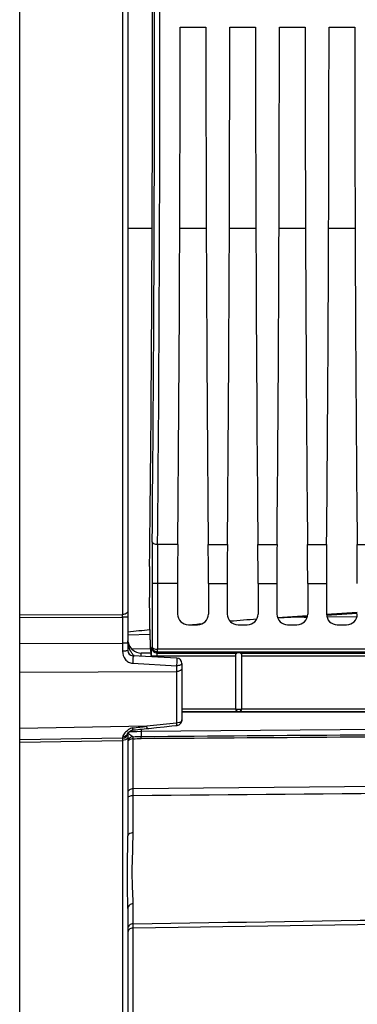
# Model space of a CAD drawing. Units: millimetres. Extents: x 0 to 594, y 0 to 420.
# Drawn here: x 229 to 245, y 214 to 260 of the extents above; entities that cross this region are included whole.
import ezdxf

# ---------------------------------------------------------------- set-up
doc = ezdxf.new("R2010")
doc.units = ezdxf.units.MM
doc.header["$LTSCALE"] = 32.67
doc.layers.get('0').update_dxf_attribs({"linetype": 'CONTINUOUS'})
doc.layers.add('7_ALL_FEATURES', color=7, linetype='CONTINUOUS')
doc.layers.add('SOLIDES', color=7, linetype='CONTINUOUS')
doc.styles.get("Standard").update_dxf_attribs({"font": 'txt', "width": 0.85})
doc.dimstyles.new('DIMSTYLE_4', dxfattribs={"dimtxt": 3.5, "dimasz": 3.5, "dimexe": 1.5, "dimexo": 1, "dimgap": 0.875, "dimtad": 1, "dimdec": 4, "dimlfac": 4, "dimtxsty": 'STANDARD', "dimblk": '_FILLED', "dimblk1": '_FILLED', "dimblk2": '_FILLED', "dimcen": 0.09, "dimclrt": 5, "dimadec": 0, "dimazin": 0, "dimtp": 0.0001, "dimtm": 0.0001, "dimtfac": 1, "dimtdec": 4, "dimtofl": 0, "dimtmove": 0, "dimatfit": 3, "dimldrblk": '_FILLED', "dimfxl": 1, "dimtolj": 1, "dimarcsym": 0})

# ---------------------------------------------------------------- blocks, each defined once
blk = doc.blocks.new('_FILLED')
at = {"color": 0, "linetype": 'BYBLOCK'}
blk.add_solid([(0, 0), (-1, 0.214), (-1, -0.214)], dxfattribs=at)
blk = doc.blocks.new('*D4')
at = {"color": 2, "linetype": 'CONTINUOUS'}
for p, q in [((275.036, 250.767), (275.036, 212.164)), ((275.036, 207.325), (275.036, 167.284)), ((229.036, 202.43), (229.036, 184.623)), ((229.036, 189.755), (229.036, 167.284)), ((229.036, 168.784), (252.036, 168.784)), ((275.036, 168.784), (252.036, 168.784))]:
    blk.add_line(p, q, dxfattribs=at)
at = {"color": 2, "linetype": 'CONTINUOUS', "xscale": 3.5, "yscale": 3.5, "zscale": 3.5, "rotation": 180}
blk.add_blockref('_FILLED', (229.036, 168.784), dxfattribs=at)
at = {"color": 2, "linetype": 'CONTINUOUS', "xscale": 3.5, "yscale": 3.5, "zscale": 3.5}
blk.add_blockref('_FILLED', (275.036, 168.784), dxfattribs=at)
at = {"color": 5, "linetype": 'CONTINUOUS', "insert": (252.036, 173.159), "char_height": 3.5, "width": 8.925, "attachment_point": 2, "line_spacing_factor": 0.9}
blk.add_mtext('184', dxfattribs=at)

msp = doc.modelspace()

# ---------------------------------------------------------------- linework, layer by layer
at = {"color": 7, "linetype": 'CONTINUOUS'}
for p, q in [((236.455765, 259.329632), (237.646099, 259.329632)), ((238.750765, 259.329632), (239.941099, 259.329632)), ((241.045765, 259.329632), (242.236099, 259.329632)), ((243.340765, 259.329632), (244.531099, 259.329632)), ((236.346057, 235.417529), (235.415177, 235.417716)), ((237.755807, 235.417529), (238.641057, 235.417529)), ((240.050807, 235.417529), (240.936057, 235.417529)), ((242.345807, 235.417529), (243.231057, 235.417529)), ((244.640807, 235.417529), (245.526057, 235.417529)), ((235.406606, 233.617558), (235.156644, 233.617558)), ((235.156644, 233.617558), (235.156644, 230.691873)), ((236.338024, 233.617558), (235.406606, 233.617325)), ((235.406606, 233.617325), (235.406606, 230.573283)), ((236.338024, 233.617558), (236.338024, 232.204556)), ((237.76384, 233.617558), (238.633024, 233.617558)), ((237.76384, 233.617558), (237.76384, 232.204556)), ((238.633024, 233.617558), (238.633024, 232.204556)), ((240.05884, 233.617558), (240.928024, 233.617558)), ((240.05884, 233.617558), (240.05884, 232.204556)), ((240.928024, 233.617558), (240.928024, 232.204556)), ((242.35384, 233.617558), (243.223024, 233.617558)), ((242.35384, 233.617558), (242.35384, 232.204556)), ((243.223024, 233.617558), (243.223024, 232.204556)), ((235.068323, 231.007956), (235.043559, 232.960646)), ((236.837948, 231.704632), (237.263916, 231.704632)), ((239.132948, 231.704632), (239.558916, 231.704632)), ((241.427948, 231.704632), (241.853916, 231.704632)), ((243.722948, 231.704632), (244.148916, 231.704632)), ((235.119552, 230.45892), (235.085594, 230.492878)), ((235.137007, 230.277053), (239.035932, 230.277053)), ((235.137007, 230.227946), (235.137007, 230.277053)), ((235.14321, 230.651539), (235.156644, 230.691873)), ((235.386969, 230.214847), (235.386969, 230.277053)), ((235.393172, 230.401881), (235.408674, 230.448424)), ((235.393172, 230.401881), (239.07519, 230.401881)), ((258.650955, 230.573252), (235.406606, 230.573283)), ((258.650958, 230.448424), (235.408674, 230.448424)), ((239.035932, 227.810014), (239.035932, 230.355275)), ((239.246674, 230.401881), (245.301803, 230.401881)), ((239.285932, 230.355275), (239.285932, 227.810014)), ((239.285932, 230.277053), (245.285932, 230.277053)), ((239.035932, 227.807832), (236.535932, 227.807832)), ((256.069737, 227.682851), (236.535932, 227.682851)), ((238.683642, 227.66754), (236.535932, 227.66754)), ((238.912748, 227.667502), (238.683642, 227.66754)), ((239.138222, 227.66754), (238.912748, 227.667502)), ((239.035932, 227.810494), (239.285932, 227.810494)), ((252.433642, 227.66754), (239.138222, 227.66754)), ((245.285932, 227.807832), (239.285932, 227.807832))]:
    msp.add_line(p, q, dxfattribs=at)
for centre, radius, start, end in [((-2507.281215, 260.017132), 2742.55568, 359.488580423, 0.511419577), ((-2533.985502, 260.017132), 2769.50993, 359.491079182, 0.508920838), ((432.782245, 233.695556), 197.625616, 179.46596643, 180.02261314), ((409.081445, 233.690756), 173.674855, 179.43026232, 180.0242251), ((235.393296, 230.651967), 0.250086, 180.0980887, 269.97176), ((239.160922, 227.810504), 0.12499, 180.0043639, 359.9956361)]:
    msp.add_arc(centre, radius, start, end, dxfattribs=at)
for centre, major_axis, ratio, start_param, end_param in [((234.384182, 260.017132), (0, 45.625), 0.017455065, -2.16703094, -0.99286506), ((235.561274, 260.017132), (0, 51.25), 0.017455065, -2.071442207, -1.584211363), ((238.54059, 260.017132), (0, 51.25), 0.017455065, -4.698973944, -4.2117431), ((237.856274, 260.017132), (0, 51.25), 0.017455065, -2.071442207, -1.584211363), ((240.83559, 260.017132), (0, 51.25), 0.017455065, -4.698973944, -4.2117431), ((240.151274, 260.017132), (0, 51.25), 0.017455065, -2.071442207, -1.584211363), ((243.13059, 260.017132), (0, 51.25), 0.017455065, -4.698973944, -4.2117431), ((242.446274, 260.017132), (0, 51.25), 0.017455065, -2.071442207, -1.584211363), ((245.42559, 260.017132), (0, 51.25), 0.017455065, -4.698973944, -4.2117431), ((236.40348, 233.617558), (0, 3.75), 0.017455065, 1.070150446, 1.570796327), ((237.698383, 233.617558), (0, 3.75), 0.017455065, -1.570796327, -1.070150446), ((238.69848, 233.617558), (0, 3.75), 0.017455065, 1.070150446, 1.570796327), ((239.993383, 233.617558), (0, 3.75), 0.017455065, -1.570796327, -1.070150446), ((240.99348, 233.617558), (0, 3.75), 0.017455065, 1.070150446, 1.570796327), ((242.288383, 233.617558), (0, 3.75), 0.017455065, -1.570796327, -1.070150446), ((243.28848, 233.617558), (0, 3.75), 0.017455065, 1.070150446, 1.570796327), ((244.583383, 233.617558), (0, 3.75), 0.017455065, -1.570796327, -1.070150446), ((235.061211, 233.695377), (0, 1.25), 0.017455065, 0.974561714, 2.199114858), ((236.8381, 232.204708), (0.353661, 0.353661), 0.99969546, 2.356346783, 3.926838524), ((237.263764, 232.204708), (0.353661, -0.353661), 0.99969546, -0.78524587, 0.78524587), ((239.1331, 232.204708), (0.353661, 0.353661), 0.99969546, 2.356346783, 3.926838524), ((239.558764, 232.204708), (0.353661, -0.353661), 0.99969546, -0.78524587, 0.78524587), ((241.4281, 232.204708), (0.353661, 0.353661), 0.99969546, -3.926838524, -2.356346783), ((241.853764, 232.204708), (0.353661, -0.353661), 0.99969546, -0.78524587, 0.78524587), ((243.7231, 232.204708), (0.353661, 0.353661), 0.99969546, 2.356346783, 3.926838524), ((244.148764, 232.204708), (-0.353661, 0.353661), 0.99969546, -3.926838524, -2.356346783), ((235.085975, 231.742688), (0, 1.25), 0.017455065, 2.199114858, 3.124139361), ((235.119476, 230.208958), (0, 0.25), 0.017455065, -1.49179314, -0.017453292), ((239.160932, 230.397114), (0.125, 0), 0.052407779, 0.814910257, 2.326682397)]:
    msp.add_ellipse(centre, major_axis=major_axis, ratio=ratio, start_param=start_param, end_param=end_param, dxfattribs=at)
for points, knots in [([(235.415175, 235.417522), (235.3555, 235.417961), (235.261789, 235.427214), (235.166405, 235.500057), (235.165215, 235.537527)], [0, 0, 0, 0, 0.61417574, 1, 1, 1, 1]), ([(235.137007, 230.277053), (235.137003, 230.323379), (235.137755, 230.40931), (235.137206, 230.523251), (235.142375, 230.600911), (235.13969, 230.64076), (235.14321, 230.651539)], [0, 0, 0, 0, 0.371004776, 0.689101678, 0.909193867, 1, 1, 1, 1]), ([(235.156642, 230.691942), (235.157947, 230.656188), (235.251359, 230.582976), (235.345436, 230.573772), (235.406606, 230.57327)], [0, 0, 0, 0, 0.36903386, 1, 1, 1, 1]), ([(235.408674, 230.448423), (235.343031, 230.448481), (235.211032, 230.501229), (235.157218, 230.631385), (235.156643, 230.692016)], [0, 0, 0, 0, 0.519832088, 1, 1, 1, 1]), ([(235.386969, 230.277053), (235.386969, 230.305749), (235.385737, 230.344927), (235.39141, 230.38426), (235.390449, 230.39916), (235.393172, 230.401881)], [0, 0, 0, 0, 0.687771621, 0.907726821, 1, 1, 1, 1]), ([(235.408673, 230.448424), (235.404797, 230.460763), (235.410921, 230.503615), (235.407074, 230.544594), (235.406606, 230.573283)], [0, 0, 0, 0, 0.310698906, 1, 1, 1, 1]), ([(239.07519, 230.401881), (239.064147, 230.401336), (239.037086, 230.394843), (239.035932, 230.367244), (239.035932, 230.355275)], [0, 0, 0, 0, 0.480204112, 1, 1, 1, 1]), ([(239.285932, 230.355275), (239.285932, 230.367244), (239.284778, 230.394843), (239.257717, 230.401336), (239.246674, 230.401881)], [0, 0, 0, 0, 0.519794377, 1, 1, 1, 1]), ([(239.160932, 227.682851), (239.132152, 227.683353), (239.066531, 227.707572), (239.035932, 227.774684), (239.035932, 227.81002)], [0, 0, 0, 0, 0.448910472, 1, 1, 1, 1]), ([(239.285932, 227.81002), (239.285932, 227.774685), (239.255333, 227.707573), (239.189712, 227.683353), (239.160932, 227.682851)], [0, 0, 0, 0, 0.55108025, 1, 1, 1, 1])]:
    msp.add_open_spline(points, degree=3, knots=knots, dxfattribs=at)
at = {"layer": '7_ALL_FEATURES', "color": 7, "linetype": 'CONTINUOUS'}
for p, q in [((234.035932, 250.042132), (235.161173, 250.042132)), ((236.438735, 250.042132), (237.663128, 250.042132)), ((238.733735, 250.042132), (239.958128, 250.042132)), ((241.028735, 250.042132), (242.253128, 250.042132)), ((243.323735, 250.042132), (244.548128, 250.042132))]:
    msp.add_line(p, q, dxfattribs=at)
at = {"layer": 'SOLIDES', "color": 7, "linetype": 'CONTINUOUS'}
for p, q in [((229.035932, 203.429843), (229.035932, 295.168051)), ((234.035932, 289.511377), (234.035932, 230.522887)), ((233.790295, 287.849565), (233.790295, 232.184713)), ((229.035932, 232.162774), (233.790295, 232.184713)), ((242.345619, 232.118317), (240.961524, 232.026628)), ((244.644465, 232.270602), (243.224878, 232.176563)), ((244.647351, 232.227029), (243.227765, 232.13299)), ((243.240112, 232.077675), (244.63644, 232.095158)), ((229.035932, 232.039734), (233.790295, 232.06159)), ((233.790295, 232.06159), (233.790295, 230.861792)), ((234.035932, 232.061582), (233.790295, 232.061582)), ((237.229254, 231.724585), (237.033784, 231.704654)), ((237.261594, 231.727848), (237.229254, 231.724585)), ((242.33575, 232.073899), (242.194065, 232.064513)), ((242.194065, 232.064513), (242.333708, 232.066274)), ((234.035932, 231.243429), (235.065036, 231.267105)), ((229.035932, 230.837999), (233.790295, 230.861792)), ((234.035932, 230.861792), (233.790295, 230.861792)), ((233.790295, 230.861792), (233.790434, 230.485238)), ((234.193766, 230.609431), (235.077091, 230.601723)), ((236.299016, 230.167048), (234.272848, 230.273235)), ((235.118996, 230.39518), (234.655478, 230.399225)), ((234.264279, 229.93018), (236.290413, 229.811067)), ((236.290413, 229.811067), (236.290295, 229.5489)), ((236.535932, 229.917391), (236.535932, 227.306916)), ((229.035932, 229.513986), (236.290295, 229.5489)), ((236.290295, 229.5489), (236.290295, 227.164)), ((236.290295, 227.164), (234.915544, 227.018465)), ((234.915544, 227.018465), (229.035932, 226.914866)), ((234.035932, 226.696549), (234.035932, 221.951172)), ((234.128575, 226.778592), (234.344004, 226.781224)), ((234.344004, 226.781224), (234.451082, 226.782532)), ((234.451082, 226.782532), (234.655408, 226.785028)), ((234.655408, 226.785028), (256.984249, 226.979889)), ((234.65541, 226.884456), (234.655408, 226.785028)), ((234.881546, 226.907488), (235.006972, 226.92065)), ((235.006972, 226.92065), (235.363918, 226.958224)), ((235.363918, 226.958224), (235.720255, 226.995786)), ((235.720255, 226.995786), (236.075984, 227.033336)), ((233.790295, 226.466459), (229.035932, 226.383471)), ((229.035932, 226.282524), (233.790295, 226.365365)), ((233.790295, 226.365365), (233.790295, 203.512844)), ((234.281569, 224.121523), (234.281569, 226.435038)), ((262.084307, 224.380487), (234.281569, 224.121523)), ((234.281568, 223.805108), (234.281569, 224.121523)), ((234.281569, 222.087668), (234.281569, 223.805108)), ((234.035932, 218.598153), (234.035932, 203.762883)), ((234.281569, 217.889365), (234.281569, 218.807556)), ((234.281569, 217.693623), (262.084307, 218.110388)), ((234.281569, 217.693623), (234.281568, 217.889365)), ((234.281569, 210.520827), (234.281569, 217.693623))]:
    msp.add_line(p, q, dxfattribs=at)
for points in [[(234.017616, 226.674047), (234.018335, 226.675105), (234.020068, 226.677515), (234.022768, 226.681056), (234.026145, 226.685258), (234.030114, 226.689974)], [(234.030114, 226.689974), (234.034702, 226.695201), (234.039764, 226.700747), (234.045242, 226.706535), (234.05113, 226.712545), (234.057371, 226.718713), (234.063934, 226.724998), (234.070799, 226.731376), (234.077943, 226.737814), (234.085334, 226.744277), (234.092965, 226.750747), (234.100845, 226.757226), (234.108964, 226.763694)], [(234.108964, 226.763694), (234.117296, 226.770121), (234.125842, 226.776494), (234.134576, 226.782777), (234.143492, 226.78895), (234.15262, 226.795018), (234.16193, 226.800946), (234.171392, 226.806696), (234.18103, 226.812259), (234.190738, 226.817542), (234.200548, 226.822537), (234.210667, 226.827327), (234.220942, 226.831806), (234.231341, 226.835912), (234.242148, 226.839662), (234.253314, 226.842935), (234.264596, 226.845598), (234.275835, 226.847579), (234.283114, 226.848463)], [(234.283092, 226.848409), (234.391346, 226.858652), (234.49548, 226.868681), (234.596566, 226.878588), (234.694605, 226.888365), (234.881546, 226.907488)], [(236.075984, 227.033336), (236.253619, 227.052107), (236.312219, 227.058302)]]:
    msp.add_lwpolyline(points, dxfattribs=at)
for centre, radius, start, end in [((221.549952, 232.123151), 12.240498, 359.7118388, 0.2881615), ((247.673404, 128.354691), 103.896175, 95.63697814, 95.75147032), ((245.274298, 155.391656), 76.752539, 93.94354676, 94.86575496), ((207.948326, 483.493017), 253.456825, 275.90775814, 276.14104267), ((234.660932, 231.024201), 0.625, 191.0979428, 269.5), ((235.147094, 231.004145), 1.109194, 194.0939844, 197.2541654), ((234.285932, 230.522893), 0.25, 180.0011747, 266.9917933), ((234.759425, 230.773693), 0.652865, 224.7580706, 230.6064536), ((236.285932, 229.917391), 0.25, 0, 87), ((236.453843, 227.306927), 0.082088, 353.2174672, 359.9923859), ((233.785932, 226.716413), 0.249996, 271.0000288, 355.0837886), ((233.802731, 226.755129), 0.233143, 337.0126078, 341.7276501), ((229.031894, 273.417528), 46.770615, 276.4233036, 277.2268421), ((236.285628, 227.308169), 0.251277, 276.0539948, 288.2671796), ((234.285931, 226.283497), 0.249999, 165.4589697, 179.9349046), ((186.270976, 7842.049655), 7615.745561, 270.3640068604, 270.5116345485)]:
    msp.add_arc(centre, radius, start, end, dxfattribs=at)
for points, knots in [([(234.035932, 232.30783), (234.035932, 232.27043), (233.943629, 232.194217), (233.84956, 232.185215), (233.790295, 232.184706)], [0, 0, 0, 0, 0.386894025, 1, 1, 1, 1]), ([(234.035933, 230.522893), (234.035932, 230.51508), (234.003518, 230.503234), (233.95826, 230.49467), (233.879098, 230.486893), (233.821876, 230.485326), (233.790433, 230.48524)], [0, 0, 0, 0, 0.092941556, 0.308700831, 0.625946718, 1, 1, 1, 1]), ([(233.790434, 230.485238), (233.790465, 230.354299), (233.858552, 230.148153), (234.064095, 229.973483), (234.197134, 229.934127), (234.264279, 229.93018)], [0, 0, 0, 0, 0.495332513, 0.745557584, 1, 1, 1, 1]), ([(234.272848, 230.273235), (234.275445, 230.273099), (234.274032, 230.258068), (234.277223, 230.241286), (234.275979, 230.204507), (234.275439, 230.14111), (234.271326, 230.047321), (234.267013, 229.969979), (234.264279, 229.93018)], [0, 0, 0, 0, 0.022706218, 0.086442937, 0.188044796, 0.321627232, 0.651744752, 1, 1, 1, 1]), ([(234.656188, 230.253327), (234.656282, 230.273248), (234.656716, 230.309016), (234.655764, 230.349095), (234.656906, 230.37588), (234.654335, 230.386444), (234.658856, 230.399196), (234.655478, 230.399225)], [0, 0, 0, 0, 0.409589681, 0.728220624, 0.845294522, 0.930542933, 1, 1, 1, 1]), ([(236.299016, 230.167048), (236.301803, 230.166902), (236.30105, 230.151161), (236.303473, 230.13319), (236.303047, 230.094576), (236.302024, 230.028222), (236.298884, 229.931286), (236.292116, 229.851723), (236.290413, 229.811067)], [0, 0, 0, 0, 0.023470555, 0.088334842, 0.19158132, 0.326767695, 0.657777684, 1, 1, 1, 1]), ([(236.535932, 229.917391), (236.535932, 229.882933), (236.468522, 229.838133), (236.3824, 229.817899), (236.321933, 229.80948), (236.290413, 229.811067)], [0, 0, 0, 0, 0.367947511, 0.662992758, 1, 1, 1, 1]), ([(236.535932, 229.681442), (236.535932, 229.663597), (236.512337, 229.610306), (236.418299, 229.561831), (236.336543, 229.549329), (236.290295, 229.5489)], [0, 0, 0, 0, 0.178334518, 0.537801571, 1, 1, 1, 1]), ([(236.535357, 227.297232), (236.533154, 227.278675), (236.506576, 227.22694), (236.415318, 227.177133), (236.334801, 227.164445), (236.290295, 227.164)], [0, 0, 0, 0, 0.188350972, 0.551407614, 1, 1, 1, 1]), ([(236.312189, 227.058312), (236.309585, 227.058065), (236.30733, 227.072192), (236.30221, 227.088539), (236.295838, 227.123749), (236.291683, 227.149113), (236.290295, 227.164)], [0, 0, 0, 0, 0.072387014, 0.270025078, 0.586167392, 1, 1, 1, 1]), ([(233.96969, 226.780565), (233.92084, 226.734219), (233.853392, 226.653644), (233.790864, 226.555327), (233.790751, 226.514677)], [0, 0, 0, 0, 0.62356353, 1, 1, 1, 1]), ([(234.273619, 226.532695), (234.23449, 226.53964), (234.166419, 226.595565), (234.103552, 226.648007), (234.076502, 226.681678)], [0, 0, 0, 0, 0.479195454, 1, 1, 1, 1]), ([(234.283086, 226.848474), (234.280814, 226.848269), (234.278611, 226.860349), (234.27406, 226.874618), (234.269419, 226.905409), (234.266034, 226.927551), (234.264268, 226.940535)], [0, 0, 0, 0, 0.072469612, 0.268862059, 0.583643309, 1, 1, 1, 1]), ([(234.655478, 226.785029), (234.655706, 226.758895), (234.656154, 226.679163), (234.65709, 226.599411), (234.656017, 226.54582)], [0, 0, 0, 0, 0.32776716, 1, 1, 1, 1]), ([(234.937326, 226.913336), (234.934736, 226.913083), (234.932455, 226.927132), (234.927029, 226.943307), (234.921675, 226.978534), (234.917638, 227.003727), (234.915544, 227.018464)], [0, 0, 0, 0, 0.072426362, 0.270203223, 0.585803851, 1, 1, 1, 1]), ([(233.790295, 226.466459), (233.79255, 226.466482), (233.788038, 226.45212), (233.792546, 226.437713), (233.789909, 226.403395), (233.79045, 226.379493), (233.790295, 226.365365)], [0, 0, 0, 0, 0.066907233, 0.264021426, 0.58077365, 1, 1, 1, 1]), ([(233.790751, 226.514677), (233.790731, 226.507674), (233.790282, 226.496079), (233.791429, 226.479678), (233.789192, 226.472914), (233.791307, 226.466484), (233.790295, 226.466459)], [0, 0, 0, 0, 0.435670324, 0.748662181, 0.937002071, 1, 1, 1, 1]), ([(233.964245, 226.409873), (233.952413, 226.402703), (233.898107, 226.376121), (233.83671, 226.365847), (233.790295, 226.365364)], [0, 0, 0, 0, 0.22961398, 1, 1, 1, 1]), ([(234.035932, 226.514232), (234.035932, 226.504547), (234.028512, 226.460911), (233.993055, 226.427334), (233.964245, 226.409873)], [0, 0, 0, 0, 0.223290464, 1, 1, 1, 1]), ([(234.281569, 226.43504), (234.221664, 226.434408), (234.117357, 226.41842), (234.035932, 226.326447), (234.035932, 226.283781)], [0, 0, 0, 0, 0.584050191, 1, 1, 1, 1]), ([(234.281569, 226.43504), (234.280132, 226.457705), (234.276807, 226.49004), (234.276162, 226.523072), (234.273625, 226.532697)], [0, 0, 0, 0, 0.695269761, 1, 1, 1, 1]), ([(234.654382, 226.457787), (234.65445, 226.467522), (234.65476, 226.496868), (234.655029, 226.52623), (234.656021, 226.54582)], [0, 0, 0, 0, 0.331686585, 1, 1, 1, 1]), ([(234.281569, 224.121523), (234.221392, 224.120844), (234.113617, 224.101683), (234.035932, 224.004546), (234.035932, 223.959843)], [0, 0, 0, 0, 0.573784993, 1, 1, 1, 1]), ([(234.281569, 223.80477), (234.222765, 223.804366), (234.138747, 223.798933), (234.035932, 223.739591), (234.035932, 223.706441)], [0, 0, 0, 0, 0.639497492, 1, 1, 1, 1]), ([(234.281569, 222.087668), (234.249914, 222.087366), (234.158958, 222.07994), (234.035932, 222.016686), (234.035932, 221.951172)], [0, 0, 0, 0, 0.325783861, 1, 1, 1, 1]), ([(234.281569, 218.807556), (234.281565, 219.036724), (234.25446, 219.525928), (234.223573, 220.61959), (234.28156, 221.483659), (234.281569, 222.087668)], [0, 0, 0, 0, 0.209530649, 0.44774696, 1, 1, 1, 1]), ([(234.035932, 218.598152), (234.03593, 218.850722), (234.022952, 219.374384), (234.006741, 220.492124), (234.035928, 221.357189), (234.035932, 221.951172)], [0, 0, 0, 0, 0.22596094, 0.468594016, 1, 1, 1, 1]), ([(234.281569, 218.807556), (234.219951, 218.806655), (234.098551, 218.769933), (234.035932, 218.652607), (234.035932, 218.598152)], [0, 0, 0, 0, 0.530882758, 1, 1, 1, 1]), ([(234.281569, 217.88951), (234.219234, 217.888509), (234.093022, 217.843148), (234.035932, 217.718477), (234.035932, 217.6597)], [0, 0, 0, 0, 0.514720559, 1, 1, 1, 1]), ([(234.281569, 217.693623), (234.260174, 217.693339), (234.181597, 217.684928), (234.103359, 217.643722), (234.068704, 217.597358)], [0, 0, 0, 0, 0.269882794, 1, 1, 1, 1])]:
    msp.add_open_spline(points, degree=3, knots=knots, dxfattribs=at)
for points in [[(242.194065, 232.064513), (241.783701, 232.059339), (241.373487, 232.042354), (240.963638, 232.021149)], [(234.071289, 230.734042), (234.05196, 230.810991), (234.040687, 230.890339), (234.03715, 230.9696)], [(234.203757, 230.427558), (234.153237, 230.503403), (234.114857, 230.58812), (234.087816, 230.675146)], [(234.295835, 230.314001), (234.261499, 230.348582), (234.230773, 230.387), (234.203757, 230.427558)], [(236.36439, 227.069555), (236.393882, 227.079293), (236.421974, 227.094917), (236.445853, 227.114776)], [(236.445853, 227.114776), (236.500239, 227.160006), (236.535932, 227.23618), (236.535932, 227.306916)], [(234.035861, 226.837415), (234.012826, 226.819666), (233.990786, 226.800579), (233.96969, 226.780565)], [(234.01736, 226.66408), (234.00921, 226.644872), (233.998362, 226.626625), (233.985481, 226.61021)], [(234.035932, 226.754989), (234.035932, 226.730353), (234.031844, 226.705424), (234.024118, 226.682031)], [(234.112222, 226.88842), (234.085559, 226.873385), (234.060107, 226.856098), (234.035861, 226.837415)], [(234.076502, 226.681678), (234.067985, 226.692279), (234.060103, 226.70349), (234.053552, 226.715407)], [(234.213442, 226.930755), (234.178121, 226.921272), (234.144078, 226.906385), (234.112222, 226.88842)], [(234.264268, 226.940516), (234.247127, 226.938564), (234.230104, 226.935229), (234.213442, 226.930755)], [(234.656017, 226.54582), (241.196927, 226.594435), (247.737792, 226.649208), (254.278633, 226.706287)], [(233.985481, 226.61021), (233.940849, 226.55333), (233.863039, 226.516017), (233.790751, 226.514677)], [(234.104854, 226.45561), (234.076043, 226.425432), (234.05441, 226.386653), (234.04394, 226.346265)], [(234.273625, 226.532697), (234.211854, 226.529624), (234.147562, 226.500344), (234.104854, 226.45561)], [(234.273619, 226.532695), (234.401096, 226.536744), (234.52848, 226.544852), (234.656017, 226.545826)], [(234.281569, 226.435038), (234.405912, 226.441322), (234.529882, 226.457012), (234.654382, 226.457787)], [(262.413113, 224.058491), (253.035931, 223.974144), (243.658747, 223.889905), (234.281569, 223.805108)], [(234.281569, 217.889365), (243.608795, 218.030361), (252.936016, 218.171665), (262.263237, 218.312996)], [(234.068704, 217.597358), (234.048768, 217.570687), (234.035932, 217.53629), (234.035932, 217.502991)]]:
    msp.add_open_spline(points, degree=3, dxfattribs=at)

# ---------------------------------------------------------------- dimensions: what is measured, and where the dimension line sits
at = {"color": 2, "linetype": 'CONTINUOUS'}
dim = msp.add_linear_dim(base=(229.035932, 168.784273), p1=(275.035932, 251.767132), p2=(229.035932, 203.429857), angle=180, dimstyle='DIMSTYLE_4', dxfattribs=at)
dim.commit()
dim.dimension.update_dxf_attribs({"geometry": '*D4', "text_midpoint": (252.500775, 168.784273), "dimtype": 160})

doc.saveas('drawing.dxf')
